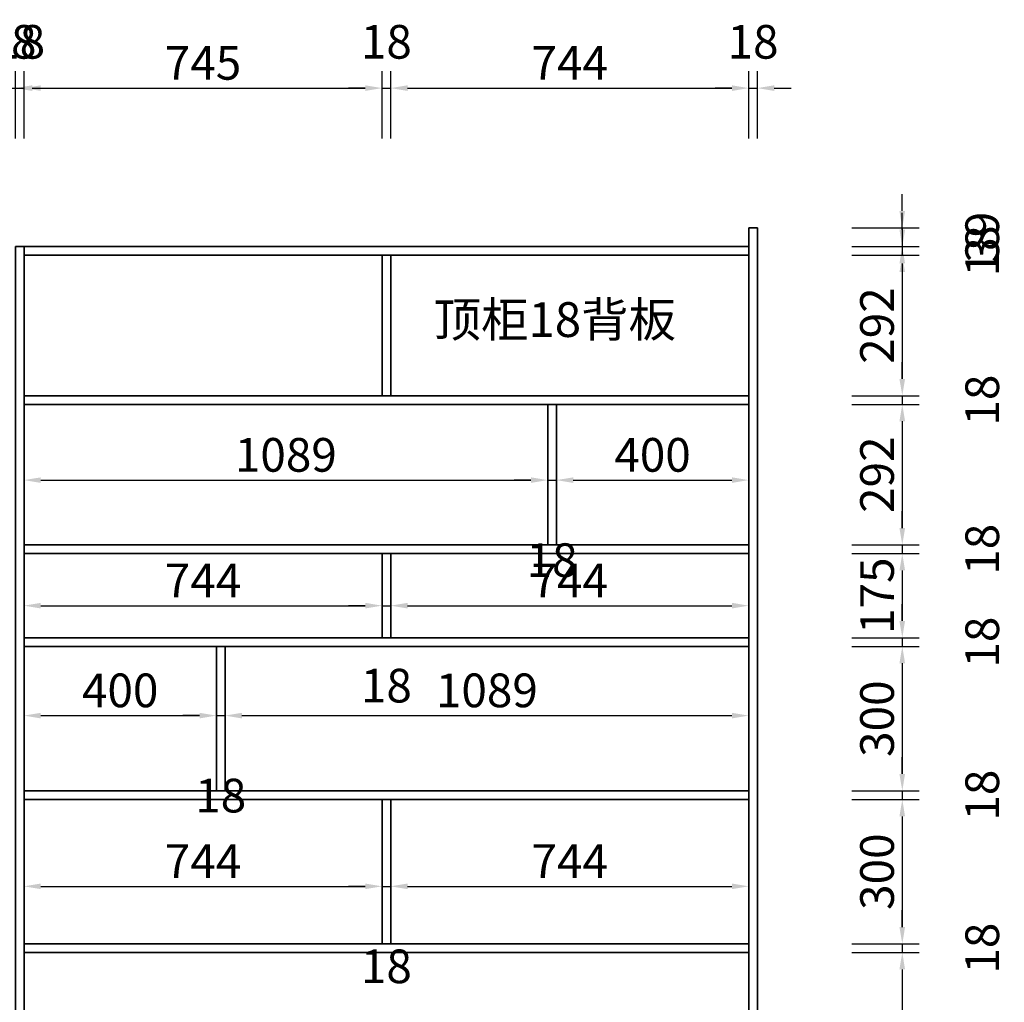
# Model space of a CAD drawing. Units: millimetres. Extents: x 100677 to 114590, y 51871 to 55931.
# Drawn here: x 109236 to 111284, y 53369 to 55411 of the extents above; entities that cross this region are included whole.
import ezdxf

# ---------------------------------------------------------------- set-up
doc = ezdxf.new("R2010")
doc.units = ezdxf.units.MM
doc.styles.get("Standard").update_dxf_attribs({"font": 'arial.ttf'})
doc.styles.add('宋体', font='txt')
doc.dimstyles.new('3vjia', dxfattribs={"dimscale": 35, "dimtxt": 2, "dimasz": 1, "dimexe": 1, "dimexo": 2, "dimgap": 0.5, "dimtad": 1, "dimdec": 0, "dimzin": 0, "dimdsep": 46, "dimtxsty": '宋体', "dimcen": 1.5, "dimdle": 1, "dimadec": 0, "dimazin": 0, "dimtfac": 1, "dimtdec": 4, "dimtmove": 2, "dimatfit": 3, "dimfxl": 3, "dimfxlon": 1, "dimtolj": 1, "dimtzin": 0, "dimarcsym": 0})

# ---------------------------------------------------------------- blocks, each defined once
blk = doc.blocks.new('CabinetBoard-顶板-7be2dd71-37fe-490d-a588-e4a03b7806c3')
for p, q in [((31651.5, 42563.3), (31651.5, 42581.3)), ((31651.5, 42563.3), (31651.5, 42581.3)), ((33158.5, 42563.3), (33158.5, 42581.3)), ((33158.5, 42563.3), (33158.5, 42581.3))]:
    blk.add_line(p, q)
for points in [[(31651.5, 42581.3), (31651.5, 42581.3), (33158.5, 42581.3), (33158.5, 42581.3)], [(31651.5, 42563.3), (31651.5, 42563.3), (33158.5, 42563.3), (33158.5, 42563.3)]]:
    blk.add_lwpolyline(points, close=True)
blk = doc.blocks.new('CabinetBoard-左侧板-241bff85-07a2-49d7-9ab5-dbc2b6e19f92')
for p, q in [((31633.5, 40614.3), (31633.5, 42581.3)), ((31633.5, 42581.3), (31633.5, 42581.3)), ((31633.5, 42581.3), (31633.5, 42581.3)), ((31633.5, 42581.3), (31633.5, 40614.3)), ((31651.5, 42581.3), (31633.5, 42581.3)), ((31651.5, 42581.3), (31633.5, 42581.3)), ((31651.5, 40614.3), (31651.5, 42581.3)), ((31651.5, 42581.3), (31651.5, 42581.3)), ((31651.5, 42581.3), (31651.5, 42581.3)), ((31651.5, 42581.3), (31651.5, 40614.3)), ((31633.5, 40614.3), (31633.5, 40614.3)), ((31651.5, 40614.3), (31633.5, 40614.3)), ((31651.5, 40614.3), (31633.5, 40614.3)), ((31651.5, 40614.3), (31651.5, 40614.3))]:
    blk.add_line(p, q)
blk = doc.blocks.new('CabinetBoard-右侧板-4b5550f3-b5e5-47fe-875a-cb15ebd14e4e')
for p, q in [((33158.5, 40614.3), (33158.5, 42620.3)), ((33158.5, 42620.3), (33158.5, 42620.3)), ((33158.5, 42620.3), (33158.5, 42620.3)), ((33158.5, 42620.3), (33158.5, 40614.3)), ((33176.5, 42620.3), (33158.5, 42620.3)), ((33176.5, 42620.3), (33158.5, 42620.3)), ((33176.5, 40614.3), (33176.5, 42620.3)), ((33176.5, 42620.3), (33176.5, 42620.3)), ((33176.5, 42620.3), (33176.5, 42620.3)), ((33176.5, 42620.3), (33176.5, 40614.3)), ((33158.5, 40614.3), (33158.5, 40614.3)), ((33176.5, 40614.3), (33158.5, 40614.3)), ((33176.5, 40614.3), (33158.5, 40614.3)), ((33176.5, 40614.3), (33176.5, 40614.3))]:
    blk.add_line(p, q)
blk = doc.blocks.new('CabinetBoard-层板-8a99e197-8127-4221-afdf-ccc632a1aee2')
for p, q in [((31651.5, 41943.3), (31651.5, 41961.3)), ((31651.5, 41943.3), (31651.5, 41961.3)), ((33158.5, 41943.3), (33158.5, 41961.3)), ((33158.5, 41943.3), (33158.5, 41961.3))]:
    blk.add_line(p, q)
for points in [[(31651.5, 41961.3), (31651.5, 41961.3), (33158.5, 41961.3), (33158.5, 41961.3)], [(31651.5, 41943.3), (31651.5, 41943.3), (33158.5, 41943.3), (33158.5, 41943.3)]]:
    blk.add_lwpolyline(points, close=True)
blk = doc.blocks.new('Functor-层板-07e9590a-5d19-4fb5-80ae-f55ea46bb113')
blk.add_blockref('CabinetBoard-层板-8a99e197-8127-4221-afdf-ccc632a1aee2', (0, 0))
blk = doc.blocks.new('CabinetBoard-层板-82217fb5-8dd0-4905-87f7-5816b227a431')
for p, q in [((31651.5, 41750.3), (31651.5, 41768.3)), ((31651.5, 41750.3), (31651.5, 41768.3)), ((33158.5, 41750.3), (33158.5, 41768.3)), ((33158.5, 41750.3), (33158.5, 41768.3))]:
    blk.add_line(p, q)
for points in [[(31651.5, 41768.3), (31651.5, 41768.3), (33158.5, 41768.3), (33158.5, 41768.3)], [(31651.5, 41750.3), (31651.5, 41750.3), (33158.5, 41750.3), (33158.5, 41750.3)]]:
    blk.add_lwpolyline(points, close=True)
blk = doc.blocks.new('Functor-层板-711be6d2-079d-48ff-bdb9-c8d22ced174e')
blk.add_blockref('CabinetBoard-层板-82217fb5-8dd0-4905-87f7-5816b227a431', (0, 0))
blk = doc.blocks.new('CabinetBoard-中立板-8f5637f5-d81d-45a1-862c-bf1c7f42dd3e')
for p, q in [((32758.5, 42253.3), (32740.5, 42253.3)), ((32758.5, 42253.3), (32740.5, 42253.3)), ((32758.5, 41961.3), (32740.5, 41961.3)), ((32758.5, 41961.3), (32740.5, 41961.3))]:
    blk.add_line(p, q)
for points in [[(32740.5, 41961.3), (32740.5, 41961.3), (32740.5, 42253.3), (32740.5, 42253.3)], [(32758.5, 41961.3), (32758.5, 41961.3), (32758.5, 42253.3), (32758.5, 42253.3)]]:
    blk.add_lwpolyline(points, close=True)
blk = doc.blocks.new('Functor-中立板-1ac67978-3ba9-49ca-a805-15d2cdd9106f')
blk.add_blockref('CabinetBoard-中立板-8f5637f5-d81d-45a1-862c-bf1c7f42dd3e', (0, 0))
blk = doc.blocks.new('CabinetBoard-中立板-888201e1-b392-4ecc-ac41-3051b782a303')
for p, q in [((32414, 42563.3), (32396, 42563.3)), ((32414, 42563.3), (32396, 42563.3)), ((32414, 42271.3), (32396, 42271.3)), ((32414, 42271.3), (32396, 42271.3))]:
    blk.add_line(p, q)
for points in [[(32396, 42271.3), (32396, 42271.3), (32396, 42563.3), (32396, 42563.3)], [(32414, 42271.3), (32414, 42271.3), (32414, 42563.3), (32414, 42563.3)]]:
    blk.add_lwpolyline(points, close=True)
blk = doc.blocks.new('Functor-中立板-6ca571bb-08fa-459b-b5ef-e09f9876597c')
blk.add_blockref('CabinetBoard-中立板-888201e1-b392-4ecc-ac41-3051b782a303', (0, 0))
blk = doc.blocks.new('CabinetBoard-层板-0189765a-9a90-4592-a961-6d4bff64afd6')
for p, q in [((31651.5, 41432.3), (31651.5, 41450.3)), ((31651.5, 41432.3), (31651.5, 41450.3)), ((33158.5, 41432.3), (33158.5, 41450.3)), ((33158.5, 41432.3), (33158.5, 41450.3))]:
    blk.add_line(p, q)
for points in [[(31651.5, 41450.3), (31651.5, 41450.3), (33158.5, 41450.3), (33158.5, 41450.3)], [(31651.5, 41432.3), (31651.5, 41432.3), (33158.5, 41432.3), (33158.5, 41432.3)]]:
    blk.add_lwpolyline(points, close=True)
blk = doc.blocks.new('Functor-层板-bd2063e0-17b9-4f59-80d4-d6ecd53c6d04')
blk.add_blockref('CabinetBoard-层板-0189765a-9a90-4592-a961-6d4bff64afd6', (0, 0))
blk = doc.blocks.new('CabinetBoard-中立板-fa703d37-cbbc-4e1e-b0ef-2c42720bb1c3')
for p, q in [((32069.5, 41750.3), (32051.5, 41750.3)), ((32069.5, 41750.3), (32051.5, 41750.3)), ((32069.5, 41450.3), (32051.5, 41450.3)), ((32069.5, 41450.3), (32051.5, 41450.3))]:
    blk.add_line(p, q)
for points in [[(32051.5, 41450.3), (32051.5, 41450.3), (32051.5, 41750.3), (32051.5, 41750.3)], [(32069.5, 41450.3), (32069.5, 41450.3), (32069.5, 41750.3), (32069.5, 41750.3)]]:
    blk.add_lwpolyline(points, close=True)
blk = doc.blocks.new('Functor-中立板-30ea4ad4-ef02-4580-a3a2-b615bc3bfa6b')
blk.add_blockref('CabinetBoard-中立板-fa703d37-cbbc-4e1e-b0ef-2c42720bb1c3', (0, 0))
blk = doc.blocks.new('CabinetBoard-中立板-ece0b320-9d45-44ef-a35e-9f79bf804d41')
for p, q in [((32414, 41432.3), (32396, 41432.3)), ((32414, 41432.3), (32396, 41432.3)), ((32414, 41132.3), (32396, 41132.3)), ((32414, 41132.3), (32396, 41132.3))]:
    blk.add_line(p, q)
for points in [[(32396, 41132.3), (32396, 41132.3), (32396, 41432.3), (32396, 41432.3)], [(32414, 41132.3), (32414, 41132.3), (32414, 41432.3), (32414, 41432.3)]]:
    blk.add_lwpolyline(points, close=True)
blk = doc.blocks.new('Functor-中立板-9b75391d-5def-47c4-bedd-d8d9065397b6')
blk.add_blockref('CabinetBoard-中立板-ece0b320-9d45-44ef-a35e-9f79bf804d41', (0, 0))
blk = doc.blocks.new('CabinetBoard-中立板-1083e355-6c11-44b6-9b96-7dd33030cda4')
for p, q in [((32414, 41943.3), (32396, 41943.3)), ((32414, 41943.3), (32396, 41943.3)), ((32414, 41768.3), (32396, 41768.3)), ((32414, 41768.3), (32396, 41768.3))]:
    blk.add_line(p, q)
for points in [[(32396, 41768.3), (32396, 41768.3), (32396, 41943.3), (32396, 41943.3)], [(32414, 41768.3), (32414, 41768.3), (32414, 41943.3), (32414, 41943.3)]]:
    blk.add_lwpolyline(points, close=True)
blk = doc.blocks.new('Functor-中立板-0e3b2c8f-22bc-42e9-9c85-7741d8c94380')
blk.add_blockref('CabinetBoard-中立板-1083e355-6c11-44b6-9b96-7dd33030cda4', (0, 0))
blk = doc.blocks.new('CabinetBoard-层板-6001e905-e254-4079-94a3-819fb3725367')
for p, q in [((31651.5, 42253.3), (31651.5, 42271.3)), ((31651.5, 42253.3), (31651.5, 42271.3)), ((33158.5, 42253.3), (33158.5, 42271.3)), ((33158.5, 42253.3), (33158.5, 42271.3))]:
    blk.add_line(p, q)
for points in [[(31651.5, 42271.3), (31651.5, 42271.3), (33158.5, 42271.3), (33158.5, 42271.3)], [(31651.5, 42253.3), (31651.5, 42253.3), (33158.5, 42253.3), (33158.5, 42253.3)]]:
    blk.add_lwpolyline(points, close=True)
blk = doc.blocks.new('Functor-层板-52cec36f-3efc-495d-be8b-adc8512f2d15')
blk.add_blockref('CabinetBoard-层板-6001e905-e254-4079-94a3-819fb3725367', (0, 0))
blk = doc.blocks.new('*D267')
at = {"color": 0, "lineweight": -2, "transparency": 16777216}
for p, q in [((109209.2, 55163.9), (109209.2, 55303.9)), ((109227.2, 55163.9), (109227.2, 55303.9)), ((109174.2, 55268.9), (109139.2, 55268.9)), ((109209.2, 55268.9), (109227.2, 55268.9)), ((109262.2, 55268.9), (109297.2, 55268.9))]:
    blk.add_line(p, q, dxfattribs=at)
at = {"color": 0, "transparency": 16777216}
for points in [[(109174.2, 55274.7), (109174.2, 55263), (109209.2, 55268.9)], [(109262.2, 55274.7), (109262.2, 55263), (109227.2, 55268.9)]]:
    blk.add_solid(points, dxfattribs=at)
at = {"layer": 'Defpoints', "color": 0, "transparency": 16777216}
for p in [(109227.2, 55268.9), (109209.2, 54939.5), (109227.2, 54939.5)]:
    blk.add_point(p, dxfattribs=at)
at = {"color": 0, "transparency": 16777216, "insert": (109218.2, 55365.1), "char_height": 70, "attachment_point": 5, "style": '宋体'}
blk.add_mtext('\\A1;18', dxfattribs=at)
blk = doc.blocks.new('*D268')
at = {"color": 0, "lineweight": -2, "transparency": 16777216}
for p, q in [((109227.2, 55163.9), (109227.2, 55303.9)), ((109245.2, 55163.9), (109245.2, 55303.9)), ((109192.2, 55268.9), (109157.2, 55268.9)), ((109227.2, 55268.9), (109245.2, 55268.9)), ((109280.2, 55268.9), (109315.2, 55268.9))]:
    blk.add_line(p, q, dxfattribs=at)
at = {"color": 0, "transparency": 16777216}
for points in [[(109192.2, 55274.7), (109192.2, 55263), (109227.2, 55268.9)], [(109280.2, 55274.7), (109280.2, 55263), (109245.2, 55268.9)]]:
    blk.add_solid(points, dxfattribs=at)
at = {"layer": 'Defpoints', "color": 0, "transparency": 16777216}
for p in [(109245.2, 55268.9), (109227.2, 54939.5), (109245.2, 54939.5)]:
    blk.add_point(p, dxfattribs=at)
at = {"color": 0, "transparency": 16777216, "insert": (109236.2, 55365.1), "char_height": 70, "attachment_point": 5, "style": '宋体'}
blk.add_mtext('\\A1;18', dxfattribs=at)
blk = doc.blocks.new('*D269')
at = {"color": 0, "lineweight": -2, "transparency": 16777216}
for p, q in [((109245.2, 55163.9), (109245.2, 55303.9)), ((109989.7, 55163.9), (109989.7, 55303.9)), ((109280.2, 55268.9), (109954.7, 55268.9))]:
    blk.add_line(p, q, dxfattribs=at)
at = {"color": 0, "transparency": 16777216}
for points in [[(109280.2, 55274.7), (109280.2, 55263), (109245.2, 55268.9)], [(109954.7, 55274.7), (109954.7, 55263), (109989.7, 55268.9)]]:
    blk.add_solid(points, dxfattribs=at)
at = {"layer": 'Defpoints', "color": 0, "transparency": 16777216}
for p in [(109989.7, 55268.9), (109245.2, 54939.5), (109989.7, 54921.5)]:
    blk.add_point(p, dxfattribs=at)
at = {"color": 0, "transparency": 16777216, "insert": (109617.5, 55321.4), "char_height": 70, "attachment_point": 5, "style": '宋体'}
blk.add_mtext('\\A1;745', dxfattribs=at)
blk = doc.blocks.new('*D270')
at = {"color": 0, "lineweight": -2, "transparency": 16777216}
for p, q in [((109989.7, 55163.9), (109989.7, 55303.9)), ((110007.7, 55163.9), (110007.7, 55303.9)), ((109954.7, 55268.9), (109919.7, 55268.9)), ((109989.7, 55268.9), (110007.7, 55268.9)), ((110042.7, 55268.9), (110077.7, 55268.9))]:
    blk.add_line(p, q, dxfattribs=at)
at = {"color": 0, "transparency": 16777216}
for points in [[(109954.7, 55274.7), (109954.7, 55263), (109989.7, 55268.9)], [(110042.7, 55274.7), (110042.7, 55263), (110007.7, 55268.9)]]:
    blk.add_solid(points, dxfattribs=at)
at = {"layer": 'Defpoints', "color": 0, "transparency": 16777216}
for p in [(110007.7, 55268.9), (109989.7, 54921.5), (110007.7, 54921.5)]:
    blk.add_point(p, dxfattribs=at)
at = {"color": 0, "transparency": 16777216, "insert": (109998.7, 55365.1), "char_height": 70, "attachment_point": 5, "style": '宋体'}
blk.add_mtext('\\A1;18', dxfattribs=at)
blk = doc.blocks.new('*D271')
at = {"color": 0, "lineweight": -2, "transparency": 16777216}
for p, q in [((110007.7, 55163.9), (110007.7, 55303.9)), ((110752.2, 55163.9), (110752.2, 55303.9)), ((110042.7, 55268.9), (110717.2, 55268.9))]:
    blk.add_line(p, q, dxfattribs=at)
at = {"color": 0, "transparency": 16777216}
for points in [[(110042.7, 55274.7), (110042.7, 55263), (110007.7, 55268.9)], [(110717.2, 55274.7), (110717.2, 55263), (110752.2, 55268.9)]]:
    blk.add_solid(points, dxfattribs=at)
at = {"layer": 'Defpoints', "color": 0, "transparency": 16777216}
for p in [(110752.2, 55268.9), (110752.2, 54978.5), (110007.7, 54921.5)]:
    blk.add_point(p, dxfattribs=at)
at = {"color": 0, "transparency": 16777216, "insert": (110380, 55321.4), "char_height": 70, "attachment_point": 5, "style": '宋体'}
blk.add_mtext('\\A1;744', dxfattribs=at)
blk = doc.blocks.new('*D272')
at = {"color": 0, "lineweight": -2, "transparency": 16777216}
for p, q in [((110752.2, 55163.9), (110752.2, 55303.9)), ((110770.2, 55163.9), (110770.2, 55303.9)), ((110717.2, 55268.9), (110682.2, 55268.9)), ((110752.2, 55268.9), (110770.2, 55268.9)), ((110805.2, 55268.9), (110840.2, 55268.9))]:
    blk.add_line(p, q, dxfattribs=at)
at = {"color": 0, "transparency": 16777216}
for points in [[(110717.2, 55274.7), (110717.2, 55263), (110752.2, 55268.9)], [(110805.2, 55274.7), (110805.2, 55263), (110770.2, 55268.9)]]:
    blk.add_solid(points, dxfattribs=at)
at = {"layer": 'Defpoints', "color": 0, "transparency": 16777216}
for p in [(110770.2, 55268.9), (110752.2, 54978.5), (110770.2, 54978.5)]:
    blk.add_point(p, dxfattribs=at)
at = {"color": 0, "transparency": 16777216, "insert": (110761.2, 55365.1), "char_height": 70, "attachment_point": 5, "style": '宋体'}
blk.add_mtext('\\A1;18', dxfattribs=at)
blk = doc.blocks.new('*D273')
at = {"color": 0, "lineweight": -2, "transparency": 16777216}
for p, q in [((111071.5, 55013.5), (111071.5, 55048.5)), ((110966.5, 54978.5), (111106.5, 54978.5)), ((111071.5, 54978.5), (111071.5, 54939.5)), ((110966.5, 54939.5), (111106.5, 54939.5)), ((111071.5, 54904.5), (111071.5, 54869.5))]:
    blk.add_line(p, q, dxfattribs=at)
at = {"color": 0, "transparency": 16777216}
for points in [[(111065.6, 55013.5), (111077.3, 55013.5), (111071.5, 54978.5)], [(111065.6, 54904.5), (111077.3, 54904.5), (111071.5, 54939.5)]]:
    blk.add_solid(points, dxfattribs=at)
at = {"layer": 'Defpoints', "color": 0, "transparency": 16777216}
for p in [(110752.2, 54978.5), (110752.2, 54939.5), (111071.5, 54939.5)]:
    blk.add_point(p, dxfattribs=at)
at = {"color": 0, "transparency": 16777216, "insert": (111237.7, 54959), "char_height": 70, "attachment_point": 5, "rotation": 90, "style": '宋体'}
blk.add_mtext('\\A1;39', dxfattribs=at)
blk = doc.blocks.new('*D274')
at = {"color": 0, "lineweight": -2, "transparency": 16777216}
for p, q in [((111071.5, 54974.5), (111071.5, 55009.5)), ((110966.5, 54939.5), (111106.5, 54939.5)), ((111071.5, 54939.5), (111071.5, 54921.5)), ((110966.5, 54921.5), (111106.5, 54921.5)), ((111071.5, 54886.5), (111071.5, 54851.5))]:
    blk.add_line(p, q, dxfattribs=at)
at = {"color": 0, "transparency": 16777216}
for points in [[(111065.6, 54974.5), (111077.3, 54974.5), (111071.5, 54939.5)], [(111065.6, 54886.5), (111077.3, 54886.5), (111071.5, 54921.5)]]:
    blk.add_solid(points, dxfattribs=at)
at = {"layer": 'Defpoints', "color": 0, "transparency": 16777216}
for p in [(110752.2, 54939.5), (110752.2, 54921.5), (111071.5, 54921.5)]:
    blk.add_point(p, dxfattribs=at)
at = {"color": 0, "transparency": 16777216, "insert": (111237.7, 54930.5), "char_height": 70, "attachment_point": 5, "rotation": 90, "style": '宋体'}
blk.add_mtext('\\A1;18', dxfattribs=at)
blk = doc.blocks.new('*D275')
at = {"color": 0, "lineweight": -2, "transparency": 16777216}
for p, q in [((110966.5, 54921.5), (111106.5, 54921.5)), ((111071.5, 54886.5), (111071.5, 54664.5)), ((110966.5, 54629.5), (111106.5, 54629.5))]:
    blk.add_line(p, q, dxfattribs=at)
at = {"color": 0, "transparency": 16777216}
for points in [[(111065.6, 54886.5), (111077.3, 54886.5), (111071.5, 54921.5)], [(111065.6, 54664.5), (111077.3, 54664.5), (111071.5, 54629.5)]]:
    blk.add_solid(points, dxfattribs=at)
at = {"layer": 'Defpoints', "color": 0, "transparency": 16777216}
for p in [(110752.2, 54921.5), (110752.2, 54629.5), (111071.5, 54629.5)]:
    blk.add_point(p, dxfattribs=at)
at = {"color": 0, "transparency": 16777216, "insert": (111019, 54775.5), "char_height": 70, "attachment_point": 5, "rotation": 90, "style": '宋体'}
blk.add_mtext('\\A1;292', dxfattribs=at)
blk = doc.blocks.new('*D276')
at = {"color": 0, "lineweight": -2, "transparency": 16777216}
for p, q in [((111071.5, 54664.5), (111071.5, 54699.5)), ((110966.5, 54629.5), (111106.5, 54629.5)), ((111071.5, 54629.5), (111071.5, 54611.5)), ((110966.5, 54611.5), (111106.5, 54611.5)), ((111071.5, 54576.5), (111071.5, 54541.5))]:
    blk.add_line(p, q, dxfattribs=at)
at = {"color": 0, "transparency": 16777216}
for points in [[(111065.6, 54664.5), (111077.3, 54664.5), (111071.5, 54629.5)], [(111065.6, 54576.5), (111077.3, 54576.5), (111071.5, 54611.5)]]:
    blk.add_solid(points, dxfattribs=at)
at = {"layer": 'Defpoints', "color": 0, "transparency": 16777216}
for p in [(110752.2, 54629.5), (110752.2, 54611.5), (111071.5, 54611.5)]:
    blk.add_point(p, dxfattribs=at)
at = {"color": 0, "transparency": 16777216, "insert": (111237.7, 54620.5), "char_height": 70, "attachment_point": 5, "rotation": 90, "style": '宋体'}
blk.add_mtext('\\A1;18', dxfattribs=at)
blk = doc.blocks.new('*D277')
at = {"color": 0, "lineweight": -2, "transparency": 16777216}
for p, q in [((110966.5, 54611.5), (111106.5, 54611.5)), ((111071.5, 54576.5), (111071.5, 54354.5)), ((110966.5, 54319.5), (111106.5, 54319.5))]:
    blk.add_line(p, q, dxfattribs=at)
at = {"color": 0, "transparency": 16777216}
for points in [[(111065.6, 54576.5), (111077.3, 54576.5), (111071.5, 54611.5)], [(111065.6, 54354.5), (111077.3, 54354.5), (111071.5, 54319.5)]]:
    blk.add_solid(points, dxfattribs=at)
at = {"layer": 'Defpoints', "color": 0, "transparency": 16777216}
for p in [(110752.2, 54611.5), (110752.2, 54319.5), (111071.5, 54319.5)]:
    blk.add_point(p, dxfattribs=at)
at = {"color": 0, "transparency": 16777216, "insert": (111019, 54465.5), "char_height": 70, "attachment_point": 5, "rotation": 90, "style": '宋体'}
blk.add_mtext('\\A1;292', dxfattribs=at)
blk = doc.blocks.new('*D278')
at = {"color": 0, "lineweight": -2, "transparency": 16777216}
for p, q in [((111071.5, 54354.5), (111071.5, 54389.5)), ((110966.5, 54319.5), (111106.5, 54319.5)), ((111071.5, 54319.5), (111071.5, 54301.5)), ((110966.5, 54301.5), (111106.5, 54301.5)), ((111071.5, 54266.5), (111071.5, 54231.5))]:
    blk.add_line(p, q, dxfattribs=at)
at = {"color": 0, "transparency": 16777216}
for points in [[(111065.6, 54354.5), (111077.3, 54354.5), (111071.5, 54319.5)], [(111065.6, 54266.5), (111077.3, 54266.5), (111071.5, 54301.5)]]:
    blk.add_solid(points, dxfattribs=at)
at = {"layer": 'Defpoints', "color": 0, "transparency": 16777216}
for p in [(110752.2, 54319.5), (110752.2, 54301.5), (111071.5, 54301.5)]:
    blk.add_point(p, dxfattribs=at)
at = {"color": 0, "transparency": 16777216, "insert": (111237.7, 54310.5), "char_height": 70, "attachment_point": 5, "rotation": 90, "style": '宋体'}
blk.add_mtext('\\A1;18', dxfattribs=at)
blk = doc.blocks.new('*D279')
at = {"color": 0, "lineweight": -2, "transparency": 16777216}
for p, q in [((110966.5, 54301.5), (111106.5, 54301.5)), ((111071.5, 54266.5), (111071.5, 54161.5)), ((110966.5, 54126.5), (111106.5, 54126.5))]:
    blk.add_line(p, q, dxfattribs=at)
at = {"color": 0, "transparency": 16777216}
for points in [[(111065.6, 54266.5), (111077.3, 54266.5), (111071.5, 54301.5)], [(111065.6, 54161.5), (111077.3, 54161.5), (111071.5, 54126.5)]]:
    blk.add_solid(points, dxfattribs=at)
at = {"layer": 'Defpoints', "color": 0, "transparency": 16777216}
for p in [(110752.2, 54301.5), (110752.2, 54126.5), (111071.5, 54126.5)]:
    blk.add_point(p, dxfattribs=at)
at = {"color": 0, "transparency": 16777216, "insert": (111019, 54214), "char_height": 70, "attachment_point": 5, "rotation": 90, "style": '宋体'}
blk.add_mtext('\\A1;175', dxfattribs=at)
blk = doc.blocks.new('*D280')
at = {"color": 0, "lineweight": -2, "transparency": 16777216}
for p, q in [((111071.5, 54161.5), (111071.5, 54196.5)), ((110966.5, 54126.5), (111106.5, 54126.5)), ((111071.5, 54126.5), (111071.5, 54108.5)), ((110966.5, 54108.5), (111106.5, 54108.5)), ((111071.5, 54073.5), (111071.5, 54038.5))]:
    blk.add_line(p, q, dxfattribs=at)
at = {"color": 0, "transparency": 16777216}
for points in [[(111065.6, 54161.5), (111077.3, 54161.5), (111071.5, 54126.5)], [(111065.6, 54073.5), (111077.3, 54073.5), (111071.5, 54108.5)]]:
    blk.add_solid(points, dxfattribs=at)
at = {"layer": 'Defpoints', "color": 0, "transparency": 16777216}
for p in [(110752.2, 54126.5), (110752.2, 54108.5), (111071.5, 54108.5)]:
    blk.add_point(p, dxfattribs=at)
at = {"color": 0, "transparency": 16777216, "insert": (111237.7, 54117.5), "char_height": 70, "attachment_point": 5, "rotation": 90, "style": '宋体'}
blk.add_mtext('\\A1;18', dxfattribs=at)
blk = doc.blocks.new('*D281')
at = {"color": 0, "lineweight": -2, "transparency": 16777216}
for p, q in [((110966.5, 54108.5), (111106.5, 54108.5)), ((111071.5, 54073.5), (111071.5, 53843.5)), ((110966.5, 53808.5), (111106.5, 53808.5))]:
    blk.add_line(p, q, dxfattribs=at)
at = {"color": 0, "transparency": 16777216}
for points in [[(111065.6, 54073.5), (111077.3, 54073.5), (111071.5, 54108.5)], [(111065.6, 53843.5), (111077.3, 53843.5), (111071.5, 53808.5)]]:
    blk.add_solid(points, dxfattribs=at)
at = {"layer": 'Defpoints', "color": 0, "transparency": 16777216}
for p in [(110752.2, 54108.5), (110752.2, 53808.5), (111071.5, 53808.5)]:
    blk.add_point(p, dxfattribs=at)
at = {"color": 0, "transparency": 16777216, "insert": (111019, 53958.5), "char_height": 70, "attachment_point": 5, "rotation": 90, "style": '宋体'}
blk.add_mtext('\\A1;300', dxfattribs=at)
blk = doc.blocks.new('*D282')
at = {"color": 0, "lineweight": -2, "transparency": 16777216}
for p, q in [((111071.5, 53843.5), (111071.5, 53878.5)), ((110966.5, 53808.5), (111106.5, 53808.5)), ((111071.5, 53808.5), (111071.5, 53790.5)), ((110966.5, 53790.5), (111106.5, 53790.5)), ((111071.5, 53755.5), (111071.5, 53720.5))]:
    blk.add_line(p, q, dxfattribs=at)
at = {"color": 0, "transparency": 16777216}
for points in [[(111065.6, 53843.5), (111077.3, 53843.5), (111071.5, 53808.5)], [(111065.6, 53755.5), (111077.3, 53755.5), (111071.5, 53790.5)]]:
    blk.add_solid(points, dxfattribs=at)
at = {"layer": 'Defpoints', "color": 0, "transparency": 16777216}
for p in [(110752.2, 53808.5), (110752.2, 53790.5), (111071.5, 53790.5)]:
    blk.add_point(p, dxfattribs=at)
at = {"color": 0, "transparency": 16777216, "insert": (111237.7, 53799.5), "char_height": 70, "attachment_point": 5, "rotation": 90, "style": '宋体'}
blk.add_mtext('\\A1;18', dxfattribs=at)
blk = doc.blocks.new('*D283')
at = {"color": 0, "lineweight": -2, "transparency": 16777216}
for p, q in [((110966.5, 53790.5), (111106.5, 53790.5)), ((111071.5, 53755.5), (111071.5, 53525.5)), ((110966.5, 53490.5), (111106.5, 53490.5))]:
    blk.add_line(p, q, dxfattribs=at)
at = {"color": 0, "transparency": 16777216}
for points in [[(111065.6, 53755.5), (111077.3, 53755.5), (111071.5, 53790.5)], [(111065.6, 53525.5), (111077.3, 53525.5), (111071.5, 53490.5)]]:
    blk.add_solid(points, dxfattribs=at)
at = {"layer": 'Defpoints', "color": 0, "transparency": 16777216}
for p in [(110752.2, 53790.5), (110752.2, 53490.5), (111071.5, 53490.5)]:
    blk.add_point(p, dxfattribs=at)
at = {"color": 0, "transparency": 16777216, "insert": (111019, 53640.5), "char_height": 70, "attachment_point": 5, "rotation": 90, "style": '宋体'}
blk.add_mtext('\\A1;300', dxfattribs=at)
blk = doc.blocks.new('*D284')
at = {"color": 0, "lineweight": -2, "transparency": 16777216}
for p, q in [((111071.5, 53525.5), (111071.5, 53560.5)), ((110966.5, 53490.5), (111106.5, 53490.5)), ((111071.5, 53490.5), (111071.5, 53472.5)), ((110966.5, 53472.5), (111106.5, 53472.5)), ((111071.5, 53437.5), (111071.5, 53402.5))]:
    blk.add_line(p, q, dxfattribs=at)
at = {"color": 0, "transparency": 16777216}
for points in [[(111065.6, 53525.5), (111077.3, 53525.5), (111071.5, 53490.5)], [(111065.6, 53437.5), (111077.3, 53437.5), (111071.5, 53472.5)]]:
    blk.add_solid(points, dxfattribs=at)
at = {"layer": 'Defpoints', "color": 0, "transparency": 16777216}
for p in [(110752.2, 53490.5), (110752.2, 53472.5), (111071.5, 53472.5)]:
    blk.add_point(p, dxfattribs=at)
at = {"color": 0, "transparency": 16777216, "insert": (111237.7, 53481.5), "char_height": 70, "attachment_point": 5, "rotation": 90, "style": '宋体'}
blk.add_mtext('\\A1;18', dxfattribs=at)
blk = doc.blocks.new('*D285')
at = {"color": 0, "lineweight": -2, "transparency": 16777216}
for p, q in [((110966.5, 53472.5), (111106.5, 53472.5)), ((111071.5, 53437.5), (111071.5, 53007.5)), ((110966.5, 52972.5), (111106.5, 52972.5))]:
    blk.add_line(p, q, dxfattribs=at)
at = {"color": 0, "transparency": 16777216}
for points in [[(111065.6, 53437.5), (111077.3, 53437.5), (111071.5, 53472.5)], [(111065.6, 53007.5), (111077.3, 53007.5), (111071.5, 52972.5)]]:
    blk.add_solid(points, dxfattribs=at)
at = {"layer": 'Defpoints', "color": 0, "transparency": 16777216}
for p in [(110752.2, 53472.5), (110770.2, 52972.5), (111071.5, 52972.5)]:
    blk.add_point(p, dxfattribs=at)
at = {"color": 0, "transparency": 16777216, "insert": (111019, 53222.5), "char_height": 70, "attachment_point": 5, "rotation": 90, "style": '宋体'}
blk.add_mtext('\\A1;500', dxfattribs=at)
blk = doc.blocks.new('*D290')
at = {"color": 0, "lineweight": -2, "transparency": 16777216}
for p, q in [((109245.2, 54541.5), (109245.2, 54419.2)), ((110334.2, 54541.5), (110334.2, 54419.2)), ((109280.2, 54454.2), (110299.2, 54454.2))]:
    blk.add_line(p, q, dxfattribs=at)
at = {"color": 0, "transparency": 16777216}
for points in [[(109280.2, 54460), (109280.2, 54448.4), (109245.2, 54454.2)], [(110299.2, 54460), (110299.2, 54448.4), (110334.2, 54454.2)]]:
    blk.add_solid(points, dxfattribs=at)
at = {"layer": 'Defpoints', "color": 0, "transparency": 16777216}
for p in [(109245.2, 54611.5), (110334.2, 54611.5), (110334.2, 54454.2)]:
    blk.add_point(p, dxfattribs=at)
at = {"color": 0, "transparency": 16777216, "insert": (109789.7, 54506.7), "char_height": 70, "attachment_point": 5, "style": '宋体'}
blk.add_mtext('\\A1;1089', dxfattribs=at)
blk = doc.blocks.new('*D291')
at = {"color": 0, "lineweight": -2, "transparency": 16777216}
for p, q in [((110334.2, 54541.5), (110334.2, 54419.2)), ((110352.2, 54541.5), (110352.2, 54419.2)), ((110299.2, 54454.2), (110264.2, 54454.2)), ((110334.2, 54454.2), (110352.2, 54454.2)), ((110387.2, 54454.2), (110422.2, 54454.2))]:
    blk.add_line(p, q, dxfattribs=at)
at = {"color": 0, "transparency": 16777216}
for points in [[(110299.2, 54460), (110299.2, 54448.4), (110334.2, 54454.2)], [(110387.2, 54460), (110387.2, 54448.4), (110352.2, 54454.2)]]:
    blk.add_solid(points, dxfattribs=at)
at = {"layer": 'Defpoints', "color": 0, "transparency": 16777216}
for p in [(110334.2, 54611.5), (110352.2, 54611.5), (110352.2, 54454.2)]:
    blk.add_point(p, dxfattribs=at)
at = {"color": 0, "transparency": 16777216, "insert": (110343.2, 54287.9), "char_height": 70, "attachment_point": 5, "style": '宋体'}
blk.add_mtext('\\A1;18', dxfattribs=at)
blk = doc.blocks.new('*D292')
at = {"color": 0, "lineweight": -2, "transparency": 16777216}
for p, q in [((110352.2, 54541.5), (110352.2, 54419.2)), ((110752.2, 54541.5), (110752.2, 54419.2)), ((110387.2, 54454.2), (110717.2, 54454.2))]:
    blk.add_line(p, q, dxfattribs=at)
at = {"color": 0, "transparency": 16777216}
for points in [[(110387.2, 54460), (110387.2, 54448.4), (110352.2, 54454.2)], [(110717.2, 54460), (110717.2, 54448.4), (110752.2, 54454.2)]]:
    blk.add_solid(points, dxfattribs=at)
at = {"layer": 'Defpoints', "color": 0, "transparency": 16777216}
for p in [(110352.2, 54611.5), (110752.2, 54611.5), (110752.2, 54454.2)]:
    blk.add_point(p, dxfattribs=at)
at = {"color": 0, "transparency": 16777216, "insert": (110552.2, 54506.7), "char_height": 70, "attachment_point": 5, "style": '宋体'}
blk.add_mtext('\\A1;400', dxfattribs=at)
blk = doc.blocks.new('*D293')
at = {"color": 0, "lineweight": -2, "transparency": 16777216}
for p, q in [((109245.2, 54231.5), (109245.2, 54158.3)), ((109989.7, 54231.5), (109989.7, 54158.3)), ((109280.2, 54193.3), (109954.7, 54193.3))]:
    blk.add_line(p, q, dxfattribs=at)
at = {"color": 0, "transparency": 16777216}
for points in [[(109280.2, 54199.2), (109280.2, 54187.5), (109245.2, 54193.3)], [(109954.7, 54199.2), (109954.7, 54187.5), (109989.7, 54193.3)]]:
    blk.add_solid(points, dxfattribs=at)
at = {"layer": 'Defpoints', "color": 0, "transparency": 16777216}
for p in [(109245.2, 54301.5), (109989.7, 54301.5), (109989.7, 54193.3)]:
    blk.add_point(p, dxfattribs=at)
at = {"color": 0, "transparency": 16777216, "insert": (109617.5, 54245.8), "char_height": 70, "attachment_point": 5, "style": '宋体'}
blk.add_mtext('\\A1;744', dxfattribs=at)
blk = doc.blocks.new('*D294')
at = {"color": 0, "lineweight": -2, "transparency": 16777216}
for p, q in [((109989.7, 54231.5), (109989.7, 54158.3)), ((110007.7, 54231.5), (110007.7, 54158.3)), ((109954.7, 54193.3), (109919.7, 54193.3)), ((109989.7, 54193.3), (110007.7, 54193.3)), ((110042.7, 54193.3), (110077.7, 54193.3))]:
    blk.add_line(p, q, dxfattribs=at)
at = {"color": 0, "transparency": 16777216}
for points in [[(109954.7, 54199.2), (109954.7, 54187.5), (109989.7, 54193.3)], [(110042.7, 54199.2), (110042.7, 54187.5), (110007.7, 54193.3)]]:
    blk.add_solid(points, dxfattribs=at)
at = {"layer": 'Defpoints', "color": 0, "transparency": 16777216}
for p in [(109989.7, 54301.5), (110007.7, 54301.5), (110007.7, 54193.3)]:
    blk.add_point(p, dxfattribs=at)
at = {"color": 0, "transparency": 16777216, "insert": (109998.7, 54027.1), "char_height": 70, "attachment_point": 5, "style": '宋体'}
blk.add_mtext('\\A1;18', dxfattribs=at)
blk = doc.blocks.new('*D295')
at = {"color": 0, "lineweight": -2, "transparency": 16777216}
for p, q in [((110007.7, 54231.5), (110007.7, 54158.3)), ((110752.2, 54231.5), (110752.2, 54158.3)), ((110042.7, 54193.3), (110717.2, 54193.3))]:
    blk.add_line(p, q, dxfattribs=at)
at = {"color": 0, "transparency": 16777216}
for points in [[(110042.7, 54199.2), (110042.7, 54187.5), (110007.7, 54193.3)], [(110717.2, 54199.2), (110717.2, 54187.5), (110752.2, 54193.3)]]:
    blk.add_solid(points, dxfattribs=at)
at = {"layer": 'Defpoints', "color": 0, "transparency": 16777216}
for p in [(110007.7, 54301.5), (110752.2, 54301.5), (110752.2, 54193.3)]:
    blk.add_point(p, dxfattribs=at)
at = {"color": 0, "transparency": 16777216, "insert": (110380, 54245.8), "char_height": 70, "attachment_point": 5, "style": '宋体'}
blk.add_mtext('\\A1;744', dxfattribs=at)
blk = doc.blocks.new('*D296')
at = {"color": 0, "lineweight": -2, "transparency": 16777216}
for p, q in [((109245.2, 54038.5), (109245.2, 53929.8)), ((109645.2, 54038.5), (109645.2, 53929.8)), ((109280.2, 53964.8), (109610.2, 53964.8))]:
    blk.add_line(p, q, dxfattribs=at)
at = {"color": 0, "transparency": 16777216}
for points in [[(109280.2, 53970.6), (109280.2, 53959), (109245.2, 53964.8)], [(109610.2, 53970.6), (109610.2, 53959), (109645.2, 53964.8)]]:
    blk.add_solid(points, dxfattribs=at)
at = {"layer": 'Defpoints', "color": 0, "transparency": 16777216}
for p in [(109245.2, 54108.5), (109645.2, 54108.5), (109645.2, 53964.8)]:
    blk.add_point(p, dxfattribs=at)
at = {"color": 0, "transparency": 16777216, "insert": (109445.2, 54017.3), "char_height": 70, "attachment_point": 5, "style": '宋体'}
blk.add_mtext('\\A1;400', dxfattribs=at)
blk = doc.blocks.new('*D297')
at = {"color": 0, "lineweight": -2, "transparency": 16777216}
for p, q in [((109645.2, 54038.5), (109645.2, 53929.8)), ((109663.2, 54038.5), (109663.2, 53929.8)), ((109610.2, 53964.8), (109575.2, 53964.8)), ((109645.2, 53964.8), (109663.2, 53964.8)), ((109698.2, 53964.8), (109733.2, 53964.8))]:
    blk.add_line(p, q, dxfattribs=at)
at = {"color": 0, "transparency": 16777216}
for points in [[(109610.2, 53970.6), (109610.2, 53959), (109645.2, 53964.8)], [(109698.2, 53970.6), (109698.2, 53959), (109663.2, 53964.8)]]:
    blk.add_solid(points, dxfattribs=at)
at = {"layer": 'Defpoints', "color": 0, "transparency": 16777216}
for p in [(109645.2, 54108.5), (109663.2, 54108.5), (109663.2, 53964.8)]:
    blk.add_point(p, dxfattribs=at)
at = {"color": 0, "transparency": 16777216, "insert": (109654.2, 53798.6), "char_height": 70, "attachment_point": 5, "style": '宋体'}
blk.add_mtext('\\A1;18', dxfattribs=at)
blk = doc.blocks.new('*D298')
at = {"color": 0, "lineweight": -2, "transparency": 16777216}
for p, q in [((109663.2, 54038.5), (109663.2, 53929.8)), ((110752.2, 54038.5), (110752.2, 53929.8)), ((109698.2, 53964.8), (110717.2, 53964.8))]:
    blk.add_line(p, q, dxfattribs=at)
at = {"color": 0, "transparency": 16777216}
for points in [[(109698.2, 53970.6), (109698.2, 53959), (109663.2, 53964.8)], [(110717.2, 53970.6), (110717.2, 53959), (110752.2, 53964.8)]]:
    blk.add_solid(points, dxfattribs=at)
at = {"layer": 'Defpoints', "color": 0, "transparency": 16777216}
for p in [(109663.2, 54108.5), (110752.2, 54108.5), (110752.2, 53964.8)]:
    blk.add_point(p, dxfattribs=at)
at = {"color": 0, "transparency": 16777216, "insert": (110207.7, 54017.3), "char_height": 70, "attachment_point": 5, "style": '宋体'}
blk.add_mtext('\\A1;1089', dxfattribs=at)
blk = doc.blocks.new('*D299')
at = {"color": 0, "lineweight": -2, "transparency": 16777216}
for p, q in [((109245.2, 53715), (109245.2, 53575)), ((109989.7, 53715), (109989.7, 53575)), ((109280.2, 53610), (109954.7, 53610))]:
    blk.add_line(p, q, dxfattribs=at)
at = {"color": 0, "transparency": 16777216}
for points in [[(109280.2, 53615.9), (109280.2, 53604.2), (109245.2, 53610)], [(109954.7, 53615.9), (109954.7, 53604.2), (109989.7, 53610)]]:
    blk.add_solid(points, dxfattribs=at)
at = {"layer": 'Defpoints', "color": 0, "transparency": 16777216}
for p in [(109245.2, 53790.5), (109989.7, 53790.5), (109989.7, 53610)]:
    blk.add_point(p, dxfattribs=at)
at = {"color": 0, "transparency": 16777216, "insert": (109617.5, 53662.5), "char_height": 70, "attachment_point": 5, "style": '宋体'}
blk.add_mtext('\\A1;744', dxfattribs=at)
blk = doc.blocks.new('*D300')
at = {"color": 0, "lineweight": -2, "transparency": 16777216}
for p, q in [((109989.7, 53715), (109989.7, 53575)), ((110007.7, 53715), (110007.7, 53575)), ((109954.7, 53610), (109919.7, 53610)), ((109989.7, 53610), (110007.7, 53610)), ((110042.7, 53610), (110077.7, 53610))]:
    blk.add_line(p, q, dxfattribs=at)
at = {"color": 0, "transparency": 16777216}
for points in [[(109954.7, 53615.9), (109954.7, 53604.2), (109989.7, 53610)], [(110042.7, 53615.9), (110042.7, 53604.2), (110007.7, 53610)]]:
    blk.add_solid(points, dxfattribs=at)
at = {"layer": 'Defpoints', "color": 0, "transparency": 16777216}
for p in [(109989.7, 53790.5), (110007.7, 53790.5), (110007.7, 53610)]:
    blk.add_point(p, dxfattribs=at)
at = {"color": 0, "transparency": 16777216, "insert": (109998.7, 53443.8), "char_height": 70, "attachment_point": 5, "style": '宋体'}
blk.add_mtext('\\A1;18', dxfattribs=at)
blk = doc.blocks.new('*D301')
at = {"color": 0, "lineweight": -2, "transparency": 16777216}
for p, q in [((110007.7, 53715), (110007.7, 53575)), ((110752.2, 53715), (110752.2, 53575)), ((110042.7, 53610), (110717.2, 53610))]:
    blk.add_line(p, q, dxfattribs=at)
at = {"color": 0, "transparency": 16777216}
for points in [[(110042.7, 53615.9), (110042.7, 53604.2), (110007.7, 53610)], [(110717.2, 53615.9), (110717.2, 53604.2), (110752.2, 53610)]]:
    blk.add_solid(points, dxfattribs=at)
at = {"layer": 'Defpoints', "color": 0, "transparency": 16777216}
for p in [(110007.7, 53790.5), (110752.2, 53790.5), (110752.2, 53610)]:
    blk.add_point(p, dxfattribs=at)
at = {"color": 0, "transparency": 16777216, "insert": (110380, 53662.5), "char_height": 70, "attachment_point": 5, "style": '宋体'}
blk.add_mtext('\\A1;744', dxfattribs=at)

msp = doc.modelspace()

# ---------------------------------------------------------------- linework, layer by layer
for p, q in [((109245.2, 53472.5), (109245.2, 53490.5)), ((109245.2, 53472.5), (109245.2, 53490.5)), ((110752.2, 53472.5), (110752.2, 53490.5)), ((110752.2, 53472.5), (110752.2, 53490.5))]:
    msp.add_line(p, q)
at = {"color": 3}
msp.add_line((109245.2, 53472.5), (110752.2, 53472.5), dxfattribs=at)
for points in [[(109227.2, 52972.5), (109227.2, 54939.5), (109245.2, 54939.5), (110752.2, 54939.5), (110752.2, 54978.5), (110770.2, 54978.5), (110770.2, 52972.5), (110752.2, 52972.5), (109245.2, 52972.5)], [(109245.2, 53490.5), (109245.2, 53490.5), (110752.2, 53490.5), (110752.2, 53490.5)], [(109245.2, 53472.5), (109245.2, 53472.5), (110752.2, 53472.5), (110752.2, 53472.5)]]:
    msp.add_lwpolyline(points, close=True)

# ---------------------------------------------------------------- block references
for name in ['CabinetBoard-右侧板-4b5550f3-b5e5-47fe-875a-cb15ebd14e4e', 'CabinetBoard-左侧板-241bff85-07a2-49d7-9ab5-dbc2b6e19f92', 'CabinetBoard-顶板-7be2dd71-37fe-490d-a588-e4a03b7806c3', 'Functor-中立板-6ca571bb-08fa-459b-b5ef-e09f9876597c', 'Functor-层板-52cec36f-3efc-495d-be8b-adc8512f2d15', 'Functor-中立板-1ac67978-3ba9-49ca-a805-15d2cdd9106f', 'Functor-层板-07e9590a-5d19-4fb5-80ae-f55ea46bb113', 'Functor-中立板-0e3b2c8f-22bc-42e9-9c85-7741d8c94380', 'Functor-层板-711be6d2-079d-48ff-bdb9-c8d22ced174e', 'Functor-中立板-30ea4ad4-ef02-4580-a3a2-b615bc3bfa6b', 'Functor-层板-bd2063e0-17b9-4f59-80d4-d6ecd53c6d04', 'Functor-中立板-9b75391d-5def-47c4-bedd-d8d9065397b6']:
    msp.add_blockref(name, (77593.8, 12358.2))

# ---------------------------------------------------------------- texts
at = {"color": 1, "linetype": 'ByBlock', "lineweight": -3, "insert": (110097, 54824), "char_height": 72.271, "width": 818.338, "attachment_point": 1}
msp.add_mtext('{\\fSimSun|b0|i0|c134|p54;顶柜18背板}', dxfattribs=at)

# ---------------------------------------------------------------- dimensions: what is measured, and where the dimension line sits
at = {"color": 4}
for base, p1, p2, picture, middle in [((109227.2, 55268.9), (109209.2, 54939.5), (109227.2, 54939.5), '*D267', (109218.2, 55365.1)), ((109245.2, 55268.9), (109227.2, 54939.5), (109245.2, 54939.5), '*D268', (109236.2, 55365.1)), ((110007.7, 55268.9), (109989.7, 54921.5), (110007.7, 54921.5), '*D270', (109998.7, 55365.1)), ((110770.2, 55268.9), (110752.2, 54978.5), (110770.2, 54978.5), '*D272', (110761.2, 55365.1)), ((109989.7425138, 55268.8632799), (109245.2425137, 54939.4510625), (109989.7425138, 54921.4510625), '*D269', (109617.4925137, 55321.3632799)), ((110752.2425137, 55268.8632799), (110007.7425138, 54921.4510625), (110752.2425137, 54978.4510625), '*D271', (110379.9925137, 55321.3632799)), ((110334.2, 54454.2), (109245.2, 54611.5), (110334.2, 54611.5), '*D290', (109789.7, 54506.7)), ((110352.2, 54454.2), (110334.2, 54611.5), (110352.2, 54611.5), '*D291', (110343.2, 54287.9)), ((110752.2, 54454.2), (110352.2, 54611.5), (110752.2, 54611.5), '*D292', (110552.2, 54506.7)), ((109989.7425138, 54193.3341562), (109245.2425138, 54301.4510625), (109989.7425138, 54301.4510625), '*D293', (109617.4925138, 54245.8341562)), ((110007.7, 54193.3), (109989.7, 54301.5), (110007.7, 54301.5), '*D294', (109998.7, 54027.1)), ((110752.2425138, 54193.3341562), (110007.7425138, 54301.4510625), (110752.2425138, 54301.4510625), '*D295', (110379.9925138, 54245.8341562)), ((109645.2, 53964.8), (109245.2, 54108.5), (109645.2, 54108.5), '*D296', (109445.2, 54017.3)), ((109663.2, 53964.8), (109645.2, 54108.5), (109663.2, 54108.5), '*D297', (109654.2, 53798.6)), ((110752.2, 53964.8), (109663.2, 54108.5), (110752.2, 54108.5), '*D298', (110207.7, 54017.3)), ((109989.7425138, 53610.035083), (109245.2425138, 53790.4510625), (109989.7425138, 53790.4510625), '*D299', (109617.4925138, 53662.535083)), ((110007.7, 53610), (109989.7, 53790.5), (110007.7, 53790.5), '*D300', (109998.7, 53443.8)), ((110752.2425138, 53610.035083), (110007.7425138, 53790.4510625), (110752.2425138, 53790.4510625), '*D301', (110379.9925138, 53662.535083))]:
    dim = msp.add_linear_dim(base=base, p1=p1, p2=p2, dimstyle='3vjia', dxfattribs=at)
    dim.commit()
    dim.dimension.update_dxf_attribs({"geometry": picture, "text_midpoint": middle})
for base, p1, p2, picture, middle in [((111071.5, 54939.5), (110752.2, 54978.5), (110752.2, 54939.5), '*D273', (111237.7, 54959)), ((111071.5, 54921.5), (110752.2, 54939.5), (110752.2, 54921.5), '*D274', (111237.7, 54930.5)), ((111071.5, 54629.5), (110752.2, 54921.5), (110752.2, 54629.5), '*D275', (111019, 54775.5)), ((111071.5, 54611.5), (110752.2, 54629.5), (110752.2, 54611.5), '*D276', (111237.7, 54620.5)), ((111071.5, 54319.5), (110752.2, 54611.5), (110752.2, 54319.5), '*D277', (111019, 54465.5)), ((111071.5, 54301.5), (110752.2, 54319.5), (110752.2, 54301.5), '*D278', (111237.7, 54310.5)), ((111071.5, 54126.5), (110752.2, 54301.5), (110752.2, 54126.5), '*D279', (111019, 54214)), ((111071.5, 54108.5), (110752.2, 54126.5), (110752.2, 54108.5), '*D280', (111237.7, 54117.5)), ((111071.5, 53808.5), (110752.2, 54108.5), (110752.2, 53808.5), '*D281', (111019, 53958.5)), ((111071.5, 53790.5), (110752.2, 53808.5), (110752.2, 53790.5), '*D282', (111237.7, 53799.5)), ((111071.5, 53490.5), (110752.2, 53790.5), (110752.2, 53490.5), '*D283', (111019, 53640.5)), ((111071.5, 53472.5), (110752.2, 53490.5), (110752.2, 53472.5), '*D284', (111237.7, 53481.5)), ((111071.5, 52972.5), (110752.2, 53472.5), (110770.2, 52972.5), '*D285', (111019, 53222.5))]:
    dim = msp.add_linear_dim(base=base, p1=p1, p2=p2, angle=90, dimstyle='3vjia', dxfattribs=at)
    dim.commit()
    dim.dimension.update_dxf_attribs({"geometry": picture, "text_midpoint": middle})

doc.saveas('drawing.dxf')
